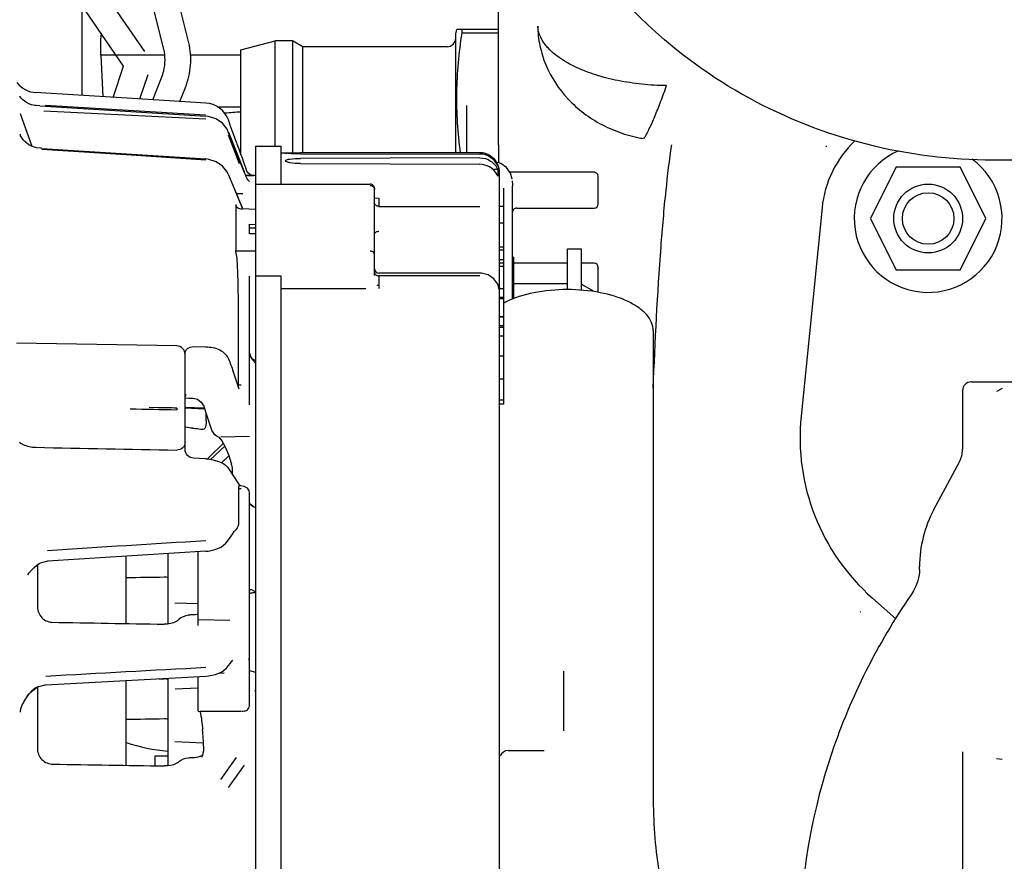
# Model space of a CAD drawing. Units: millimetres. Extents: x -429 to 146, y -1749 to -1334.
# Drawn here: x -346 to -334, y -1411 to -1402 of the extents above; entities that cross this region are included whole.
import ezdxf

# ---------------------------------------------------------------- set-up
doc = ezdxf.new("R2010")
doc.units = ezdxf.units.MM
doc.header["$LTSCALE"] = 32.67
doc.layers.get('0').update_dxf_attribs({"linetype": 'CONTINUOUS'})
doc.layers.add('ALL_FEATURES', color=7, linetype='CONTINUOUS')

msp = doc.modelspace()

# ---------------------------------------------------------------- linework, layer by layer
at = {"color": 7, "linetype": 'Continuous'}
for p, q in [((-343.79628, -1401.96304), (-344.711, -1398.30416)), ((-344.08732, -1402.0358), (-345.00204, -1398.37692)), ((-344.30764, -1402.06442), (-346.61799, -1398.69514)), ((-344.55505, -1402.23407), (-346.86541, -1398.8648)), ((-345.03885, -1402.57502), (-345.03885, -1401.52854)), ((-344.8203, -1402.10772), (-344.8203, -1401.90772)), ((-344.8203, -1402.10772), (-344.79502, -1402.58993)), ((-344.0751, -1402.10772), (-344.8203, -1402.10772)), ((-343.18885, -1402.10772), (-343.77473, -1402.10772)), ((-344.67563, -1402.59723), (-344.55473, -1402.2345)), ((-344.55456, -1402.23493), (-344.55505, -1402.23407)), ((-344.55474, -1402.2348), (-344.55456, -1402.23493)), ((-344.36572, -1402.61617), (-344.27012, -1402.32937)), ((-344.21605, -1402.62532), (-344.11424, -1402.3708)), ((-343.90065, -1402.6446), (-343.83569, -1402.48221)), ((-343.46413, -1402.70772), (-343.18885, -1402.70772)), ((-340.55885, -1403.24234), (-340.55885, -1402.69373)), ((-294.1421, -1403.32772), (-334.43396, -1403.32772)), ((-339.38885, -1404.83493), (-339.38885, -1404.36122)), ((-339.38885, -1404.36122), (-339.22885, -1404.36122)), ((-339.22885, -1404.36122), (-339.22885, -1404.84125)), ((-338.38885, -1405.31122), (-338.38885, -1410.7807)), ((-334.68885, -1405.91063), (-333.81443, -1405.91063)), ((-334.78885, -1406.01063), (-334.78885, -1406.69726)), ((-334.32922, -1405.98475), (-334.39313, -1406.02215)), ((-335.12303, -1407.39656), (-334.82405, -1406.83825)), ((-334.82429, -1406.83869), (-334.82439, -1406.83888)), ((-335.28891, -1408.09667), (-335.28934, -1408.10726)), ((-335.28887, -1408.09316), (-335.28891, -1408.09667)), ((-335.28887, -1408.09316), (-335.28885, -1408.05749)), ((-344.18885, -1410.37821), (-344.18885, -1410.26122)), ((-344.18885, -1410.26122), (-344.03885, -1410.26122)), ((-334.78885, -1410.21469), (-334.78885, -1412.13734)), ((-334.39313, -1410.29206), (-334.32922, -1410.30208))]:
    msp.add_line(p, q, dxfattribs=at)
msp.add_lwpolyline([(-335.28934, -1408.10726), (-335.2909, -1408.12698), (-335.29461, -1408.15547), (-335.3018, -1408.19235), (-335.31397, -1408.23665), (-335.33261, -1408.2868), (-335.3595, -1408.34174), (-335.38858, -1408.38863)], dxfattribs=at)
for radius in [0.4, 0.3]:
    msp.add_circle((-335.18885, -1404.00772), radius, dxfattribs=at)
for centre, radius, start, end in [((-344.5203, -1401.90772), 0.3, 169.788973, 180), ((-342.85533, -1408.17664), 5.41891, 93.530988, 95.514253), ((-339.69803, -1405.81306), 0.92823, 117.171988, 117.66783), ((-339.68819, -1405.83224), 0.94979, 116.585882, 117.171606), ((-339.68126, -1405.84604), 0.96523, 116.42194, 116.587014), ((-334.68885, -1406.01063), 0.1, 90.000529, 179.999471), ((-333.88885, -1408.05747), 1.4, 151.830771, 180.000032), ((-343.857, -1408.10714), 2.10896, 251.542863, 265.045326)]:
    msp.add_arc(centre, radius, start, end, dxfattribs=at)
for points, knots in [([(-334.43396, -1403.32772), (-334.92742, -1403.32772), (-335.91721, -1403.20459), (-337.30423, -1402.66068), (-338.50602, -1401.79132), (-339.13217, -1401.02579), (-339.38794, -1400.612)], [0, 0, 0, 0, 0.25160416, 0.5024423, 0.75196807, 1, 1, 1, 1]), ([(-344.11424, -1402.3708), (-344.10337, -1402.34363), (-344.06928, -1402.23583), (-344.06701, -1402.11706), (-344.08732, -1402.0358)], [0, 0, 0, 0, 0.25888041, 1, 1, 1, 1]), ([(-343.83569, -1402.48221), (-343.80273, -1402.3998), (-343.76175, -1402.22594), (-343.7752, -1402.04734), (-343.79628, -1401.96304)], [0, 0, 0, 0, 0.50528475, 1, 1, 1, 1]), ([(-339.38885, -1404.83493), (-339.52028, -1404.83493), (-339.7677, -1404.85753), (-340.00722, -1404.93019), (-340.11077, -1404.98164)], [0, 0, 0, 0, 0.53198756, 1, 1, 1, 1]), ([(-338.38885, -1405.31121), (-338.38885, -1405.27959), (-338.40372, -1405.21212), (-338.46513, -1405.12091), (-338.56039, -1405.03909), (-338.73777, -1404.93914), (-339.01871, -1404.85659), (-339.26072, -1404.83493), (-339.38885, -1404.83493)], [0, 0, 0, 0, 0.07951878, 0.168295, 0.27202526, 0.39252929, 0.67785201, 1, 1, 1, 1]), ([(-335.38857, -1408.38863), (-335.7768, -1408.9536), (-336.39972, -1410.18689), (-336.77715, -1412.20769), (-336.56129, -1414.22591), (-336.02411, -1415.46468), (-335.6716, -1416.02062)], [0, 0, 0, 0, 0.25514138, 0.50662327, 0.75499058, 1, 1, 1, 1]), ([(-338.38885, -1410.7807), (-338.38885, -1411.07392), (-338.34366, -1411.63442), (-338.17014, -1412.29337), (-337.96933, -1412.73803), (-337.80834, -1413.00248), (-337.64108, -1413.20653), (-337.52073, -1413.3126), (-337.46247, -1413.35402)], [0, 0, 0, 0, 0.31208948, 0.59538, 0.72014007, 0.83031258, 0.92391566, 1, 1, 1, 1])]:
    msp.add_open_spline(points, degree=3, knots=knots, dxfattribs=at)
msp.add_open_spline([(-334.82438, -1406.83888), (-334.80141, -1406.79598), (-334.78885, -1406.74593), (-334.78885, -1406.69726)], degree=3, dxfattribs=at)
at = {"layer": 'ALL_FEATURES', "color": 7, "linetype": 'Continuous'}
for p, q in [((-340.18906, -1402.24882), (-340.1891, -1401.40827)), ((-340.68885, -1401.85772), (-340.67492, -1401.80572)), ((-340.18887, -1401.80772), (-340.67545, -1401.80772)), ((-340.61516, -1401.84767), (-340.61516, -1401.80772)), ((-340.68885, -1403.24234), (-340.68885, -1401.85772)), ((-340.61516, -1401.84776), (-340.1889, -1401.84747)), ((-343.18885, -1402.0449), (-342.78885, -1401.93772)), ((-342.78885, -1403.16389), (-342.78885, -1401.93772)), ((-342.58885, -1401.93772), (-342.78885, -1401.93772)), ((-342.58885, -1401.93772), (-342.58885, -1403.24234)), ((-342.46761, -1402.00772), (-342.58885, -1401.93772)), ((-342.46761, -1403.24234), (-342.46761, -1402.00772)), ((-340.78885, -1402.00772), (-342.46761, -1402.00772)), ((-343.18885, -1403.26731), (-343.18885, -1402.0449)), ((-340.18906, -1402.92115), (-340.18906, -1402.24882)), ((-345.76122, -1402.58622), (-345.76199, -1402.58504)), ((-345.75985, -1402.59063), (-345.75981, -1402.59073)), ((-345.4606, -1402.54901), (-345.57735, -1402.54187)), ((-344.45017, -1402.61101), (-345.46062, -1402.54925)), ((-343.59873, -1402.66306), (-344.45017, -1402.61101)), ((-345.59351, -1402.69126), (-345.62757, -1402.68272)), ((-345.57403, -1402.69391), (-345.59351, -1402.69126)), ((-345.52879, -1402.69743), (-345.57403, -1402.69391)), ((-345.52879, -1402.69743), (-343.59869, -1402.8163)), ((-345.4641, -1402.6888), (-343.60221, -1402.8026)), ((-345.75998, -1402.78399), (-345.67836, -1403.01539)), ((-343.59873, -1402.85179), (-345.48391, -1402.75695)), ((-343.56597, -1402.82002), (-343.59869, -1402.8163)), ((-343.30514, -1402.94385), (-343.33514, -1402.86065)), ((-343.27519, -1403.02713), (-343.30514, -1402.94385)), ((-340.18905, -1403.14826), (-340.18906, -1402.92115)), ((-345.75492, -1403.03841), (-345.76, -1403.02465)), ((-345.75522, -1403.0425), (-345.75666, -1403.0391)), ((-345.75363, -1403.04192), (-345.75492, -1403.03841)), ((-345.74937, -1403.05345), (-345.75363, -1403.04192)), ((-345.67836, -1403.01539), (-345.62509, -1403.1664)), ((-343.3362, -1402.99973), (-343.35124, -1402.96802)), ((-343.20424, -1403.37099), (-343.33514, -1403.03658)), ((-343.33513, -1403.00327), (-343.14854, -1403.47362)), ((-343.24531, -1403.11049), (-343.27519, -1403.02713)), ((-345.59283, -1403.17889), (-345.62731, -1403.16579)), ((-345.56799, -1403.18442), (-345.59283, -1403.17889)), ((-345.5129, -1403.19074), (-345.56799, -1403.18442)), ((-343.2418, -1403.12028), (-343.24531, -1403.11049)), ((-343.2348, -1403.13986), (-343.2418, -1403.12028)), ((-343.23194, -1403.14784), (-343.23462, -1403.14034)), ((-343.0188, -1403.16389), (-342.7188, -1403.16389)), ((-343.0188, -1403.1639), (-343.0188, -1415.33575)), ((-342.7188, -1403.60722), (-342.7188, -1403.16389)), ((-340.18905, -1403.14826), (-340.18904, -1403.35982)), ((-345.50629, -1403.1912), (-345.5129, -1403.19074)), ((-345.50664, -1403.20086), (-344.52596, -1403.26448)), ((-345.50629, -1403.1912), (-343.59837, -1403.31471)), ((-344.52596, -1403.26448), (-343.59873, -1403.32465)), ((-342.7188, -1403.24234), (-342.6688, -1403.24234)), ((-342.49719, -1403.25517), (-340.40871, -1403.25795)), ((-340.40874, -1403.24235), (-340.44975, -1403.24235)), ((-343.56294, -1403.31894), (-343.59837, -1403.3147)), ((-340.40872, -1403.30155), (-342.49719, -1403.30735)), ((-342.49719, -1403.36857), (-340.40878, -1403.37695)), ((-340.1626, -1403.36697), (-340.2152, -1403.35275)), ((-340.2071, -1403.38184), (-340.19736, -1403.38184)), ((-340.19736, -1403.38184), (-340.19738, -1403.39774)), ((-340.09673, -1403.41307), (-340.1626, -1403.36697)), ((-340.04946, -1403.48153), (-340.09673, -1403.41307)), ((-335.56069, -1403.40772), (-335.85885, -1404.00772)), ((-335.56069, -1403.40772), (-334.81701, -1403.40772)), ((-334.51885, -1404.00772), (-334.81701, -1403.40772)), ((-343.33675, -1403.49263), (-343.35081, -1403.46386)), ((-343.33675, -1403.49265), (-343.17643, -1403.87881)), ((-343.33514, -1403.50018), (-343.1881, -1403.8543)), ((-343.13525, -1403.50568), (-343.12948, -1403.50582)), ((-343.12843, -1403.43175), (-343.13122, -1403.42424)), ((-343.01788, -1403.50875), (-343.13089, -1403.50579)), ((-343.12568, -1403.43913), (-343.12843, -1403.43175)), ((-343.122, -1403.53791), (-343.12773, -1403.52428)), ((-343.12298, -1403.44638), (-343.12568, -1403.43913)), ((-343.10687, -1403.47483), (-343.12277, -1403.44692)), ((-343.05579, -1403.50775), (-343.06652, -1403.5045)), ((-343.06637, -1403.50799), (-343.04797, -1403.50914)), ((-340.19737, -1403.43841), (-340.25531, -1403.43859)), ((-340.19737, -1403.43842), (-340.1974, -1403.48607)), ((-340.1974, -1403.48607), (-340.19739, -1403.50621)), ((-340.19739, -1403.50621), (-340.19738, -1403.51526)), ((-340.17888, -1404.06779), (-340.17883, -1403.51524)), ((-340.17883, -1403.50657), (-340.1788, -1403.50225)), ((-340.1788, -1404.8582), (-340.1788, -1403.47242)), ((-339.0788, -1403.46914), (-340.05802, -1403.46914)), ((-340.03054, -1403.5491), (-340.04946, -1403.48153)), ((-339.0288, -1403.83728), (-339.0288, -1403.51914)), ((-343.10596, -1403.56308), (-343.1218, -1403.53839)), ((-343.0188, -1403.60722), (-341.6838, -1403.60722)), ((-340.03048, -1403.54943), (-340.03054, -1403.54907)), ((-340.03048, -1403.54943), (-340.03053, -1403.54919)), ((-340.03023, -1403.56815), (-340.02982, -1403.58615)), ((-340.02982, -1403.58615), (-340.02932, -1403.60013)), ((-340.0288, -1404.94559), (-340.0288, -1403.62641)), ((-343.24356, -1403.71713), (-343.16775, -1403.71846)), ((-341.6338, -1404.67093), (-341.6338, -1403.65723)), ((-341.6338, -1403.65786), (-341.6338, -1403.66115)), ((-341.6338, -1403.66115), (-341.6338, -1403.66812)), ((-340.13341, -1403.65466), (-340.13336, -1403.86717)), ((-343.24954, -1403.84421), (-343.24954, -1404.38267)), ((-343.1881, -1403.8543), (-343.17927, -1403.87556)), ((-341.58773, -1403.77282), (-341.6338, -1403.77219)), ((-341.5838, -1403.77218), (-341.58773, -1403.77282)), ((-341.5838, -1403.77218), (-341.5838, -1403.86653)), ((-341.58379, -1403.86653), (-340.4088, -1403.86653)), ((-340.1288, -1403.86717), (-340.17879, -1403.86717)), ((-340.1288, -1404.37526), (-340.1288, -1403.86717)), ((-339.02879, -1403.83567), (-339.02879, -1403.83477)), ((-343.17927, -1403.87556), (-343.17639, -1403.8825)), ((-343.16849, -1403.89712), (-343.17643, -1403.87881)), ((-343.0188, -1403.90319), (-343.17383, -1403.8969)), ((-339.9788, -1403.88728), (-339.07879, -1403.88728)), ((-336.42461, -1403.88351), (-336.66835, -1406.3085)), ((-343.08885, -1404.18449), (-343.08885, -1404.07398)), ((-343.08885, -1404.07398), (-343.0188, -1404.07551)), ((-340.1288, -1404.06228), (-340.1788, -1404.06228)), ((-335.85885, -1404.00772), (-335.56069, -1404.60772)), ((-334.81701, -1404.60772), (-334.51885, -1404.00772)), ((-343.0188, -1404.12155), (-343.08885, -1404.11996)), ((-343.0188, -1404.18601), (-343.08885, -1404.18449)), ((-343.24954, -1404.38267), (-343.0188, -1404.38238)), ((-343.24721, -1404.39188), (-343.24954, -1404.38267)), ((-340.1288, -1404.37526), (-340.1788, -1404.37527)), ((-340.1288, -1404.33996), (-340.17879, -1404.33996)), ((-340.13328, -1404.37526), (-340.13327, -1404.48967)), ((-343.23327, -1404.4739), (-343.23385, -1404.46841)), ((-340.1288, -1404.48967), (-340.1788, -1404.48967)), ((-340.1288, -1404.52933), (-340.1788, -1404.52933)), ((-340.1288, -1406.16967), (-340.1288, -1404.48967)), ((-340.02882, -1404.45714), (-340.01096, -1404.45714)), ((-340.01096, -1404.93836), (-340.01096, -1404.4572)), ((-339.38885, -1404.52919), (-340.01096, -1404.52919)), ((-339.0788, -1404.52919), (-339.22885, -1404.52919)), ((-340.4088, -1404.64242), (-341.58379, -1404.64242)), ((-340.3867, -1404.64343), (-340.4088, -1404.64244)), ((-340.1288, -1404.56605), (-340.1788, -1404.56605)), ((-339.0288, -1404.86695), (-339.0288, -1404.57922)), ((-339.02879, -1404.6035), (-339.02879, -1404.58205)), ((-339.02879, -1404.58205), (-339.02879, -1404.59085)), ((-334.81701, -1404.60772), (-335.56069, -1404.60772)), ((-343.08885, -1406.17504), (-343.08885, -1404.67753)), ((-342.7188, -1404.6781), (-343.0188, -1404.6781)), ((-342.7188, -1415.32134), (-342.7188, -1404.6781)), ((-341.5838, -1404.67565), (-341.5838, -1404.78759)), ((-341.5838, -1404.78759), (-341.58379, -1404.82188)), ((-340.4088, -1404.67565), (-341.58379, -1404.67565)), ((-340.01096, -1404.76464), (-339.38885, -1404.76464)), ((-339.07785, -1404.85881), (-339.22885, -1404.77163)), ((-342.7188, -1404.82188), (-341.7338, -1404.82188)), ((-340.1788, -1404.85824), (-340.1792, -1404.84535)), ((-340.17871, -1409.34558), (-340.17886, -1404.8582)), ((-340.1288, -1404.82568), (-340.1788, -1404.82568)), ((-340.17878, -1414.94396), (-340.1788, -1404.85829)), ((-343.21914, -1405.94774), (-343.21914, -1404.94225)), ((-340.1288, -1404.92666), (-340.1788, -1404.92666)), ((-340.1288, -1404.94322), (-340.1788, -1404.94322)), ((-340.1788, -1405.14822), (-340.1288, -1405.14822)), ((-340.1288, -1405.15615), (-340.1788, -1405.15615)), ((-340.1288, -1405.25713), (-340.1788, -1405.25713)), ((-340.1288, -1405.27549), (-340.1788, -1405.27549)), ((-343.93711, -1405.49028), (-345.80127, -1405.45774)), ((-340.1288, -1405.37647), (-340.1788, -1405.37647)), ((-343.83885, -1406.69989), (-343.83885, -1405.5778)), ((-343.74147, -1405.4988), (-343.59873, -1405.50116)), ((-343.0886, -1405.57487), (-343.08346, -1405.59989)), ((-343.08078, -1405.60686), (-343.08346, -1405.59989)), ((-343.05734, -1405.64036), (-343.08078, -1405.60686)), ((-340.1288, -1405.61122), (-340.1788, -1405.61122)), ((-340.1288, -1405.87743), (-340.1788, -1405.87743)), ((-343.18623, -1405.94783), (-343.21914, -1405.94774)), ((-343.21106, -1405.9946), (-343.21914, -1405.97012)), ((-343.83885, -1406.09603), (-343.83289, -1406.09643)), ((-343.83289, -1406.09643), (-343.79264, -1406.09793)), ((-343.79264, -1406.09793), (-343.74761, -1406.09836)), ((-343.74578, -1406.0984), (-343.69462, -1406.11224)), ((-340.1788, -1406.11943), (-340.1288, -1406.11943)), ((-344.15234, -1406.21011), (-344.25556, -1406.20834)), ((-343.93673, -1406.2145), (-343.93707, -1406.23335)), ((-343.83885, -1406.20262), (-343.61794, -1406.21316)), ((-343.83885, -1406.21088), (-343.61258, -1406.22168)), ((-343.61761, -1406.2062), (-343.59369, -1406.2798)), ((-343.59392, -1406.3629), (-343.59392, -1406.27909)), ((-340.1288, -1406.16967), (-340.1788, -1406.16967)), ((-343.53274, -1406.4693), (-343.52851, -1406.48039)), ((-343.47362, -1406.53682), (-343.45694, -1406.54351)), ((-343.45722, -1406.54342), (-343.45711, -1406.54345)), ((-343.44923, -1406.55089), (-343.44473, -1406.55467)), ((-343.44473, -1406.55467), (-343.41309, -1406.59518)), ((-343.42174, -1406.5481), (-343.09107, -1406.54014)), ((-343.3963, -1406.62523), (-343.5586, -1406.78499)), ((-343.55853, -1406.78576), (-343.39602, -1406.62574)), ((-343.37779, -1406.65836), (-343.54318, -1406.81275)), ((-343.59873, -1406.80512), (-343.74147, -1406.79686)), ((-343.5586, -1406.78499), (-343.58166, -1406.80746)), ((-343.41656, -1406.85311), (-343.32971, -1406.772)), ((-343.33514, -1406.91846), (-343.21914, -1407.09458)), ((-343.30296, -1406.85399), (-343.30025, -1406.86408)), ((-343.29779, -1406.87471), (-343.29374, -1406.89565)), ((-343.28885, -1406.98869), (-343.28885, -1406.91615)), ((-343.21914, -1407.09458), (-343.2038, -1407.11789)), ((-343.21914, -1407.15208), (-343.21914, -1407.55924)), ((-343.20835, -1407.15251), (-343.21914, -1407.15208)), ((-343.19805, -1407.15291), (-343.20835, -1407.15251)), ((-343.18558, -1407.12088), (-343.20706, -1407.12004)), ((-343.18623, -1407.15338), (-343.19805, -1407.15291)), ((-343.14953, -1407.12716), (-343.18558, -1407.12088)), ((-343.08885, -1409.66271), (-343.08885, -1407.1993)), ((-343.08831, -1407.31773), (-343.08885, -1407.31472)), ((-343.08016, -1407.33184), (-343.08022, -1407.33178)), ((-343.06753, -1407.34509), (-343.08022, -1407.33178)), ((-343.04158, -1407.36425), (-343.06753, -1407.34509)), ((-343.05514, -1407.35515), (-343.04229, -1407.3638)), ((-343.02236, -1407.37347), (-343.04154, -1407.36423)), ((-343.0188, -1407.37416), (-343.02236, -1407.37347)), ((-343.28745, -1407.68218), (-343.26655, -1407.65204)), ((-343.34749, -1407.76779), (-343.31222, -1407.71762)), ((-343.31222, -1407.71762), (-343.28745, -1407.68218)), ((-343.59863, -1407.88106), (-345.44123, -1407.99492)), ((-344.52385, -1408.72255), (-344.52385, -1407.93823)), ((-344.03885, -1407.90826), (-344.03885, -1408.72819)), ((-343.68885, -1408.74654), (-343.68885, -1407.88664)), ((-345.55885, -1408.0753), (-345.55885, -1408.51022)), ((-345.66997, -1408.15464), (-345.66987, -1408.15449)), ((-335.83796, -1408.42599), (-335.56477, -1408.66713)), ((-343.95694, -1408.4823), (-343.68885, -1408.49034)), ((-343.68885, -1408.6771), (-343.3176, -1408.68305)), ((-335.97335, -1408.59117), (-335.97859, -1408.58607)), ((-343.35169, -1409.23582), (-343.31388, -1409.18921)), ((-343.31388, -1409.18921), (-343.28157, -1409.14926)), ((-345.46124, -1409.43729), (-343.59932, -1409.33474)), ((-344.14508, -1409.3648), (-344.08099, -1409.36728)), ((-344.03885, -1409.35895), (-344.03885, -1410.37675)), ((-343.68885, -1409.74411), (-343.68885, -1409.33967)), ((-343.44318, -1409.29836), (-343.38552, -1409.29613)), ((-343.0188, -1409.29306), (-343.03013, -1409.29026)), ((-340.1787, -1412.29117), (-340.17871, -1409.34558)), ((-339.4288, -1409.9716), (-339.4288, -1409.2766)), ((-345.55885, -1409.48949), (-345.55885, -1410.17535)), ((-345.54405, -1409.45724), (-345.52677, -1409.45053)), ((-344.52385, -1410.37308), (-344.52385, -1409.38566)), ((-343.68885, -1409.47596), (-343.95494, -1409.48645)), ((-345.67645, -1409.56936), (-345.6767, -1409.56969)), ((-343.0295, -1409.50387), (-343.01914, -1409.50422)), ((-343.68885, -1409.74411), (-343.67198, -1409.74569)), ((-343.67198, -1409.74569), (-343.66595, -1409.74666)), ((-343.19304, -1409.74806), (-343.66436, -1409.74658)), ((-343.18885, -1409.74809), (-343.19304, -1409.74806)), ((-343.95694, -1410.09696), (-343.62481, -1410.11306)), ((-343.64158, -1410.27226), (-343.64537, -1410.27766)), ((-343.2434, -1410.2826), (-343.42649, -1410.53787)), ((-340.0788, -1410.20166), (-339.65879, -1410.20166))]:
    msp.add_line(p, q, dxfattribs=at)
for points in [[(-345.72621, -1402.62524), (-345.74204, -1402.60976), (-345.75401, -1402.596), (-345.76122, -1402.58622)], [(-345.68393, -1402.6567), (-345.70678, -1402.64122), (-345.72621, -1402.62524)], [(-345.62757, -1402.68272), (-345.65762, -1402.67082), (-345.68393, -1402.6567)], [(-343.35124, -1402.96802), (-343.40558, -1402.89851), (-343.47945, -1402.84765), (-343.56597, -1402.82002)], [(-345.72248, -1403.09133), (-345.73683, -1403.07299), (-345.74764, -1403.05663), (-345.75458, -1403.04389), (-345.75522, -1403.0425)], [(-343.12773, -1403.52428), (-343.13765, -1403.50013), (-343.14793, -1403.47448), (-343.33618, -1402.99977)], [(-345.62731, -1403.16579), (-345.65722, -1403.14907), (-345.68288, -1403.13031), (-345.70456, -1403.11073), (-345.72248, -1403.09133)], [(-343.35081, -1403.46386), (-343.40408, -1403.39666), (-343.47687, -1403.34684), (-343.56294, -1403.31894)], [(-343.06652, -1403.5045), (-343.08672, -1403.49365), (-343.10687, -1403.47483)], [(-339.0288, -1403.51914), (-339.03435, -1403.49624), (-339.04995, -1403.4783), (-339.07196, -1403.46962), (-339.0788, -1403.46914)], [(-343.08966, -1403.57641), (-343.08819, -1403.57698), (-343.0924, -1403.5746), (-343.10596, -1403.56308)], [(-340.1792, -1404.84535), (-340.19798, -1404.7717), (-340.24336, -1404.70804), (-340.30941, -1404.66349), (-340.3867, -1404.64343)], [(-341.58382, -1404.78752), (-341.58995, -1404.78732), (-341.59601, -1404.78657), (-341.60189, -1404.78527)], [(-343.0188, -1405.66242), (-343.02253, -1405.66169), (-343.05734, -1405.64036)], [(-343.69462, -1406.11224), (-343.65133, -1406.14609), (-343.6222, -1406.19369), (-343.61761, -1406.20623)], [(-343.59369, -1406.2798), (-343.55583, -1406.39717), (-343.53274, -1406.46931)], [(-343.52851, -1406.48039), (-343.5059, -1406.51342), (-343.47362, -1406.53682)], [(-343.41309, -1406.59518), (-343.37349, -1406.66607), (-343.33182, -1406.76553), (-343.30294, -1406.85402)], [(-343.08885, -1407.19935), (-343.09266, -1407.17736), (-343.11314, -1407.14739), (-343.14953, -1407.12716)], [(-343.08016, -1407.33184), (-343.0817, -1407.32986), (-343.08831, -1407.31773)], [(-343.59864, -1407.88106), (-343.56968, -1407.87841), (-343.49183, -1407.86219), (-343.4203, -1407.83179), (-343.36343, -1407.78741), (-343.34745, -1407.76775)], [(-345.5361, -1408.02361), (-345.51138, -1408.01185), (-345.44909, -1407.99557), (-345.44122, -1407.99491)], [(-345.66989, -1408.15449), (-345.65825, -1408.13794), (-345.62869, -1408.10093)], [(-345.62869, -1408.10093), (-345.59753, -1408.06876), (-345.56447, -1408.04149), (-345.53611, -1408.02362)], [(-343.08885, -1408.37074), (-343.08658, -1408.37006), (-343.07813, -1408.3679), (-343.06905, -1408.36592), (-343.05946, -1408.36409)], [(-343.05946, -1408.36409), (-343.04952, -1408.36242), (-343.03948, -1408.36092), (-343.0295, -1408.35959), (-343.01976, -1408.35842), (-343.0188, -1408.35832)], [(-343.59932, -1409.33474), (-343.56784, -1409.3321), (-343.48455, -1409.31558), (-343.41179, -1409.28533), (-343.35849, -1409.24375), (-343.35166, -1409.23585)], [(-343.03013, -1409.29026), (-343.04442, -1409.28628), (-343.05868, -1409.2817), (-343.07171, -1409.2767), (-343.08257, -1409.27156), (-343.08997, -1409.26707)], [(-345.61659, -1409.50443), (-345.5771, -1409.47476), (-345.54406, -1409.45723)], [(-345.52677, -1409.45053), (-345.46916, -1409.43787), (-345.46124, -1409.43729)], [(-345.67645, -1409.56936), (-345.65278, -1409.54041), (-345.61659, -1409.50443)]]:
    msp.add_lwpolyline(points, dxfattribs=at)
for centre, radius, start, end in [((-340.78885, -1401.90772), 0.1, 270, 0), ((-345.55903, -1402.24243), 0.3, 217.753239, 266.5), ((-343.61729, -1402.96243), 0.29995, 19.834533, 86.452464), ((-320.99833, -1395.20317), 23.61041, 199.66194, 200.155123), ((-335.18885, -1404.00772), 1.24199, 133.328094, 174.260534), ((-335.18885, -1404.00772), 1.45552, 144.540073, 144.943359), ((-340.40896, -1403.47429), 0.23194, 73.299948, 89.944702), ((-340.40882, -1403.47237), 0.23, 64.884667, 89.980772), ((-340.40898, -1403.48802), 0.23007, 23.113425, 89.931994), ((-340.40848, -1403.47173), 0.22935, 64.88525, 73.232817), ((-335.18885, -1404.00772), 0.86, 113.722531, 53.319863), ((-322.50332, -1395.75463), 22.00757, 200.157404, 200.39552), ((-340.41054, -1403.47323), 0.23194, 23.205677, 39.840866), ((-340.40882, -1403.47237), 0.23, 359.997348, 23.177163), ((-343.27499, -1409.13387), 5.62993, 88.32863, 88.518988), ((-340.40533, -1403.60546), 0.22668, 23.457068, 30.172232), ((-341.6838, -1403.65722), 0.05, 0.000471, 90.000904), ((-341.67615, -1403.66885), 0.04244, 15.119284, 32.832973), ((-339.0788, -1403.83728), 0.05, 270.000723, 0.000073), ((-343.1684, -1403.76323), 0.13378, 260.656397, 267.673044), ((-339.9788, -1403.93728), 0.05, 89.997208, 179.999866), ((-351.51721, -1404.96067), 8.29823, 2.586279, 3.362894), ((-339.0788, -1404.5792), 0.05, 0.003691, 90.002138), ((-351.67188, -1404.96632), 8.453, 1.441672, 2.577207), ((-341.5838, -1404.59243), 0.05, 180.011942, 270.00416), ((-350.67796, -1404.94387), 7.45882, 0.012419, 1.461372), ((-343.93885, -1405.59027), 0.1, 0, 89), ((-342.98228, -1405.5653), 0.10694, 198.849239, 201.282426), ((-395.82197, -1423.33634), 55.39534, 18.270044, 18.469588), ((-343.87625, -1406.04509), 0.05061, 319.956487, 325.854577), ((-334.18885, -1406.55772), 2.49199, 174.260534, 228.565405), ((-343.75217, -1406.08992), 0.35724, 255.924463, 256.637437), ((-340.68134, -1202.20467), 204.52455, 268.6282933, 269.0878857), ((-343.61969, -1406.94327), 0.32912, 12.023676, 13.923118), ((-313.06399, -1913.46959), 506.63098, 93.4553089, 93.6640972), ((-344.07516, -1408.55839), 0.37462, 84.335736, 90.89075), ((-344.09836, -1409.81651), 0.44956, 82.728323, 87.785233), ((-345.33982, -1409.48966), 0.21903, 172.859169, 179.955287), ((-344.07492, -1410.15945), 0.32632, 83.621287, 91.06566), ((-358.6689, -1411.092), 15.07593, 3.543217, 4.312913), ((-343.69317, -1410.19263), 0.08329, 299.850938, 303.931805), ((-343.80915, -1410.19263), 0.18594, 342.160077, 345.027994), ((-340.07877, -1410.30169), 0.1, 90.016826, 157.48186), ((-408.48945, -1363.79226), 80.24349, 324.2875997, 324.5165329)]:
    msp.add_arc(centre, radius, start, end, dxfattribs=at)
for centre, major_axis, start_param, end_param in [((-912.37767, -1423.99707), (734.29584, 16.74251), 0.68562598, 0.68657781), ((-665.14416, -1398.92139), (516.99048, -11.78778), -0.9038357, -0.90060865), ((-665.14416, -1419.64229), (516.99048, 11.78778), 0.90060865, 0.90170109), ((-912.37767, -1394.5666), (734.29584, -16.74251), -0.68840391, -0.68562598)]:
    msp.add_ellipse(centre, major_axis=major_axis, ratio=0.006139, start_param=start_param, end_param=end_param, dxfattribs=at)
for points, knots in [([(-339.73418, -1401.7668), (-339.7344, -1401.80524), (-339.72862, -1401.88224), (-339.70468, -1402.03519), (-339.62296, -1402.29911), (-339.44311, -1402.5712), (-339.20087, -1402.78736), (-339.02464, -1402.89874), (-338.87245, -1402.97014), (-338.75363, -1403.01616), (-338.6511, -1403.04551), (-338.57816, -1403.0617), (-338.53638, -1403.07105), (-338.51511, -1403.07372), (-338.50466, -1403.07597)], [0, 0, 0, 0, 0.05928506, 0.11876949, 0.23855286, 0.48297238, 0.60917901, 0.73769781, 0.80276265, 0.86826801, 0.93400687, 0.96699871, 0.98351385, 1, 1, 1, 1]), ([(-338.23469, -1402.46031), (-338.33092, -1402.46273), (-338.52076, -1402.4469), (-338.79633, -1402.40886), (-339.05131, -1402.34346), (-339.27659, -1402.25791), (-339.46456, -1402.15514), (-339.60917, -1402.03839), (-339.69078, -1401.92628), (-339.72614, -1401.83463), (-339.73232, -1401.78905), (-339.73418, -1401.7668)], [0, 0, 0, 0, 0.16343284, 0.32227503, 0.47210507, 0.60924243, 0.73045058, 0.83441376, 0.92244798, 0.9620897, 1, 1, 1, 1]), ([(-340.63263, -1403.24235), (-340.6624, -1403.01125), (-340.69407, -1402.54416), (-340.64947, -1402.07836), (-340.61516, -1401.84776)], [0, 0, 0, 0, 0.49986748, 1, 1, 1, 1]), ([(-338.49488, -1403.07236), (-338.49131, -1403.06911), (-338.48719, -1403.05996), (-338.47643, -1403.04336), (-338.46511, -1403.01991), (-338.4498, -1402.99124), (-338.42905, -1402.949), (-338.40234, -1402.89167), (-338.36987, -1402.81745), (-338.33663, -1402.73652), (-338.29026, -1402.61718), (-338.25657, -1402.52427), (-338.23469, -1402.46031)], [0, 0, 0, 0, 0.02173844, 0.04363928, 0.08962989, 0.13849723, 0.19016317, 0.30152738, 0.42333647, 0.55500654, 0.69553601, 1, 1, 1, 1]), ([(-338.49487, -1403.07231), (-338.49604, -1403.07229), (-338.49951, -1403.07241), (-338.50345, -1403.07387), (-338.50465, -1403.07591)], [0, 0, 0, 0, 0.33178354, 1, 1, 1, 1]), ([(-338.38914, -1405.98298), (-338.36788, -1405.43467), (-338.32902, -1404.6661), (-338.2476, -1403.72282), (-338.20075, -1403.32741), (-338.17446, -1403.15192)], [0, 0, 0, 0, 0.57959442, 0.81256324, 1, 1, 1, 1]), ([(-342.66879, -1403.24636), (-342.66879, -1403.24197), (-342.64212, -1403.24755), (-342.6158, -1403.2406), (-342.55839, -1403.24349), (-342.51917, -1403.2425), (-342.49719, -1403.2425)], [0, 0, 0, 0, 0.07661569, 0.29249554, 0.61620745, 1, 1, 1, 1]), ([(-342.49719, -1403.25517), (-342.51917, -1403.25514), (-342.55844, -1403.25384), (-342.61577, -1403.25453), (-342.64226, -1403.24646), (-342.66879, -1403.25078), (-342.66879, -1403.24636)], [0, 0, 0, 0, 0.38324916, 0.70674833, 0.92282317, 1, 1, 1, 1]), ([(-342.66879, -1403.33552), (-342.66879, -1403.32979), (-342.64705, -1403.31979), (-342.59436, -1403.31055), (-342.53779, -1403.30747), (-342.49719, -1403.30735)], [0, 0, 0, 0, 0.09707979, 0.31246895, 1, 1, 1, 1]), ([(-342.49719, -1403.36857), (-342.53786, -1403.36841), (-342.59457, -1403.36406), (-342.6473, -1403.35208), (-342.66879, -1403.3414), (-342.66879, -1403.33552)], [0, 0, 0, 0, 0.68465777, 0.90111734, 1, 1, 1, 1]), ([(-340.20936, -1403.49154), (-340.22924, -1403.45734), (-340.28836, -1403.39837), (-340.369, -1403.37713), (-340.40878, -1403.37695)], [0, 0, 0, 0, 0.49860135, 1, 1, 1, 1]), ([(-340.40872, -1403.30155), (-340.36473, -1403.30145), (-340.27502, -1403.32696), (-340.21477, -1403.3984), (-340.19737, -1403.43841)], [0, 0, 0, 0, 0.50212452, 1, 1, 1, 1]), ([(-341.63518, -1403.65778), (-341.63473, -1403.65947), (-341.63404, -1403.6629), (-341.6338, -1403.66638), (-341.6338, -1403.66812)], [0, 0, 0, 0, 0.5025256, 1, 1, 1, 1]), ([(-341.58383, -1403.8665), (-341.59646, -1403.8666), (-341.62203, -1403.85834), (-341.63423, -1403.83349), (-341.63425, -1403.82182)], [0, 0, 0, 0, 0.51985173, 1, 1, 1, 1]), ([(-341.58384, -1404.16041), (-341.58913, -1404.16041), (-341.60628, -1404.1619), (-341.62611, -1404.16933), (-341.63184, -1404.1803)], [0, 0, 0, 0, 0.29956652, 1, 1, 1, 1]), ([(-341.6338, -1404.42661), (-341.6338, -1404.4109), (-341.65559, -1404.39052), (-341.67735, -1404.38808), (-341.68379, -1404.38808)], [0, 0, 0, 0, 0.70910311, 1, 1, 1, 1]), ([(-343.59873, -1405.50116), (-343.54326, -1405.50209), (-343.43691, -1405.51853), (-343.35412, -1405.59659), (-343.33514, -1405.64099)], [0, 0, 0, 0, 0.53463839, 1, 1, 1, 1]), ([(-343.21106, -1405.9946), (-343.21446, -1405.98429), (-343.21899, -1405.97147), (-343.21801, -1405.95751), (-343.21684, -1405.9552)], [0, 0, 0, 0, 0.80757802, 1, 1, 1, 1]), ([(-343.59392, -1406.36286), (-343.59392, -1406.37379), (-343.59557, -1406.40491), (-343.60078, -1406.44193), (-343.61706, -1406.45558)], [0, 0, 0, 0, 0.33970186, 1, 1, 1, 1]), ([(-343.75036, -1406.44779), (-343.73951, -1406.44824), (-343.70212, -1406.45066), (-343.66538, -1406.4595), (-343.63883, -1406.46051)], [0, 0, 0, 0, 0.29026336, 1, 1, 1, 1]), ([(-345.76714, -1406.61289), (-345.75457, -1406.62235), (-345.6969, -1406.6568), (-345.62836, -1406.66939), (-345.57735, -1406.67061)], [0, 0, 0, 0, 0.23568858, 1, 1, 1, 1]), ([(-343.74147, -1406.79686), (-343.76669, -1406.7954), (-343.81667, -1406.77426), (-343.83885, -1406.72384), (-343.83885, -1406.69989)], [0, 0, 0, 0, 0.51333172, 1, 1, 1, 1]), ([(-343.59873, -1406.80512), (-343.57002, -1406.80678), (-343.47542, -1406.81973), (-343.37275, -1406.8614), (-343.33514, -1406.91846)], [0, 0, 0, 0, 0.29614457, 1, 1, 1, 1]), ([(-343.21739, -1407.13386), (-343.21802, -1407.13664), (-343.21888, -1407.14271), (-343.21913, -1407.14882), (-343.21914, -1407.15208)], [0, 0, 0, 0, 0.46626832, 1, 1, 1, 1]), ([(-343.21278, -1407.12291), (-343.21388, -1407.12424), (-343.21579, -1407.12782), (-343.2169, -1407.13166), (-343.21739, -1407.13386)], [0, 0, 0, 0, 0.43462872, 1, 1, 1, 1]), ([(-343.20726, -1407.12003), (-343.20824, -1407.12), (-343.21043, -1407.12053), (-343.21205, -1407.12202), (-343.21278, -1407.12291)], [0, 0, 0, 0, 0.46330457, 1, 1, 1, 1]), ([(-343.07579, -1407.33936), (-343.07445, -1407.34024), (-343.07165, -1407.3424), (-343.06891, -1407.34464), (-343.0674, -1407.34584)], [0, 0, 0, 0, 0.45387603, 1, 1, 1, 1]), ([(-343.0674, -1407.34584), (-343.06554, -1407.34734), (-343.0615, -1407.35051), (-343.05737, -1407.35356), (-343.05514, -1407.35515)], [0, 0, 0, 0, 0.46590009, 1, 1, 1, 1]), ([(-343.01866, -1408.3535), (-343.02913, -1408.35007), (-343.04783, -1408.34141), (-343.07307, -1408.32156), (-343.08885, -1408.33504), (-343.08885, -1408.33986)], [0, 0, 0, 0, 0.41407969, 0.81896739, 1, 1, 1, 1]), ([(-345.55885, -1408.51023), (-345.55885, -1408.55739), (-345.53447, -1408.65751), (-345.43697, -1408.70615), (-345.3903, -1408.70699)], [0, 0, 0, 0, 0.50256377, 1, 1, 1, 1]), ([(-343.91287, -1408.6764), (-343.92137, -1408.68489), (-343.96999, -1408.72064), (-344.03328, -1408.73135), (-344.08099, -1408.73049)], [0, 0, 0, 0, 0.20106975, 1, 1, 1, 1]), ([(-343.75036, -1408.62184), (-343.76758, -1408.62182), (-343.82489, -1408.62621), (-343.88412, -1408.64767), (-343.91287, -1408.6764)], [0, 0, 0, 0, 0.29753739, 1, 1, 1, 1]), ([(-343.12298, -1409.7339), (-343.11906, -1409.73162), (-343.0985, -1409.71392), (-343.08885, -1409.68501), (-343.08885, -1409.66271)], [0, 0, 0, 0, 0.16906947, 1, 1, 1, 1]), ([(-343.14663, -1409.7423), (-343.14847, -1409.74261), (-343.16011, -1409.74704), (-343.17338, -1409.74795), (-343.18363, -1409.74541)], [0, 0, 0, 0, 0.14980137, 1, 1, 1, 1]), ([(-345.55885, -1410.17535), (-345.55885, -1410.22233), (-345.52171, -1410.32208), (-345.42229, -1410.35932), (-345.37493, -1410.36004)], [0, 0, 0, 0, 0.49797444, 1, 1, 1, 1]), ([(-343.75036, -1410.28562), (-343.76685, -1410.28561), (-343.82323, -1410.28935), (-343.88229, -1410.30632), (-343.91287, -1410.3328)], [0, 0, 0, 0, 0.28958435, 1, 1, 1, 1]), ([(-343.65172, -1410.26487), (-343.65401, -1410.26618), (-343.65878, -1410.26865), (-343.66373, -1410.27071), (-343.66628, -1410.27167)], [0, 0, 0, 0, 0.49272715, 1, 1, 1, 1]), ([(-343.6321, -1410.24888), (-343.63421, -1410.25132), (-343.6388, -1410.25594), (-343.64397, -1410.25991), (-343.64668, -1410.26173)], [0, 0, 0, 0, 0.49627328, 1, 1, 1, 1]), ([(-343.91287, -1410.3328), (-343.922, -1410.34071), (-343.97257, -1410.37209), (-344.03417, -1410.38058), (-344.08099, -1410.37986)], [0, 0, 0, 0, 0.20501346, 1, 1, 1, 1])]:
    msp.add_open_spline(points, degree=3, knots=knots, dxfattribs=at)
for points in [[(-341.3824, -1403.24232), (-341.754, -1403.24265), (-342.1256, -1403.24244), (-342.49719, -1403.2425)], [(-340.44975, -1403.24235), (-340.76063, -1403.24231), (-341.07152, -1403.24204), (-341.3824, -1403.24232)], [(-340.31113, -1403.26406), (-340.28116, -1403.27811), (-340.25368, -1403.29924), (-340.23245, -1403.32463)], [(-343.11079, -1403.50634), (-343.09598, -1403.50677), (-343.08116, -1403.50725), (-343.06637, -1403.50799)], [(-341.68379, -1403.62356), (-341.67523, -1403.62356), (-341.66642, -1403.62563), (-341.6588, -1403.62953)], [(-341.6588, -1403.62953), (-341.65152, -1403.63326), (-341.64492, -1403.63897), (-341.64049, -1403.64584)], [(-340.02932, -1403.60013), (-340.02902, -1403.60887), (-340.02878, -1403.61762), (-340.02878, -1403.62636)], [(-343.24954, -1403.84421), (-343.24954, -1403.85517), (-343.24385, -1403.8665), (-343.23604, -1403.8742)], [(-343.23604, -1403.8742), (-343.23101, -1403.87917), (-343.22498, -1403.8832), (-343.21865, -1403.88636)], [(-343.21865, -1403.88636), (-343.20974, -1403.89081), (-343.19995, -1403.89361), (-343.19012, -1403.89524)], [(-343.23385, -1404.46841), (-343.23732, -1404.44275), (-343.24083, -1404.41698), (-343.24721, -1404.39188)], [(-341.63448, -1404.64094), (-341.63267, -1404.65574), (-341.61745, -1404.66857), (-341.60318, -1404.67289)], [(-341.60318, -1404.67289), (-341.59693, -1404.67478), (-341.5903, -1404.67568), (-341.58377, -1404.67559)], [(-343.83885, -1405.5778), (-343.83885, -1405.55674), (-343.82702, -1405.53453), (-343.81069, -1405.52123)], [(-343.81069, -1405.52123), (-343.79188, -1405.50592), (-343.76572, -1405.49841), (-343.74147, -1405.4988)], [(-343.33514, -1405.64099), (-343.31468, -1405.68884), (-343.29642, -1405.73767), (-343.27994, -1405.78703)], [(-343.08193, -1405.60412), (-343.07828, -1405.61349), (-343.07326, -1405.62236), (-343.06764, -1405.6307)], [(-343.06764, -1405.6307), (-343.05453, -1405.65015), (-343.03888, -1405.66781), (-343.02601, -1405.68741)], [(-343.83436, -1406.07349), (-343.83028, -1406.06748), (-343.82744, -1406.06045), (-343.82608, -1406.0533)], [(-344.47713, -1406.22317), (-344.29714, -1406.22763), (-344.1171, -1406.23034), (-343.93707, -1406.23335)], [(-343.93673, -1406.2145), (-344.00859, -1406.21255), (-344.08047, -1406.21162), (-344.15234, -1406.21011)], [(-343.75036, -1406.44779), (-343.77867, -1406.44663), (-343.80716, -1406.44403), (-343.83473, -1406.43749)], [(-343.63883, -1406.46051), (-343.6314, -1406.46079), (-343.62276, -1406.46036), (-343.61706, -1406.45558)], [(-343.83885, -1406.61365), (-343.83885, -1406.62539), (-343.84139, -1406.63737), (-343.84613, -1406.64812)], [(-343.86734, -1406.67755), (-343.88559, -1406.69432), (-343.91232, -1406.70369), (-343.93711, -1406.7033)], [(-343.84613, -1406.64812), (-343.85101, -1406.65918), (-343.85843, -1406.66937), (-343.86734, -1406.67755)], [(-343.29374, -1406.89565), (-343.29243, -1406.90245), (-343.29102, -1406.90925), (-343.29027, -1406.91614)], [(-343.21914, -1407.55924), (-343.21914, -1407.59403), (-343.24004, -1407.62949), (-343.26625, -1407.65236)], [(-345.5559, -1408.03574), (-345.55782, -1408.04882), (-345.55885, -1408.06208), (-345.55885, -1408.0753)], [(-343.68849, -1408.61357), (-343.7085, -1408.61929), (-343.72956, -1408.62187), (-343.75036, -1408.62184)], [(-343.08919, -1409.19099), (-343.0897, -1409.17081), (-343.09106, -1409.15056), (-343.09439, -1409.13065)], [(-343.59868, -1409.23504), (-344.21934, -1409.26916), (-344.84002, -1409.303), (-345.46062, -1409.33827)], [(-345.54683, -1409.4543), (-345.56835, -1409.46484), (-345.5883, -1409.47878), (-345.60657, -1409.49429)], [(-345.6767, -1409.56969), (-345.70991, -1409.61386), (-345.73872, -1409.66341), (-345.75335, -1409.7167)], [(-345.60657, -1409.49429), (-345.63264, -1409.5164), (-345.65589, -1409.54205), (-345.67645, -1409.56936)], [(-345.75335, -1409.7167), (-345.75686, -1409.7295), (-345.75944, -1409.74269), (-345.76, -1409.75595)], [(-343.66436, -1409.74658), (-343.64903, -1409.81611), (-343.64101, -1409.88724), (-343.63566, -1409.95824)], [(-343.14663, -1409.7423), (-343.13838, -1409.74093), (-343.13021, -1409.73811), (-343.12298, -1409.7339)], [(-343.6225, -1410.20083), (-343.62123, -1410.18737), (-343.62095, -1410.17378), (-343.62178, -1410.16029)], [(-343.66628, -1410.2717), (-343.69286, -1410.28171), (-343.72195, -1410.28564), (-343.75036, -1410.28562)], [(-343.64156, -1410.27179), (-343.63759, -1410.26481), (-343.63462, -1410.25724), (-343.63215, -1410.2496)], [(-343.62952, -1410.24067), (-343.62603, -1410.22764), (-343.62376, -1410.21425), (-343.6225, -1410.20083)]]:
    msp.add_open_spline(points, degree=3, dxfattribs=at)

doc.saveas('drawing.dxf')
